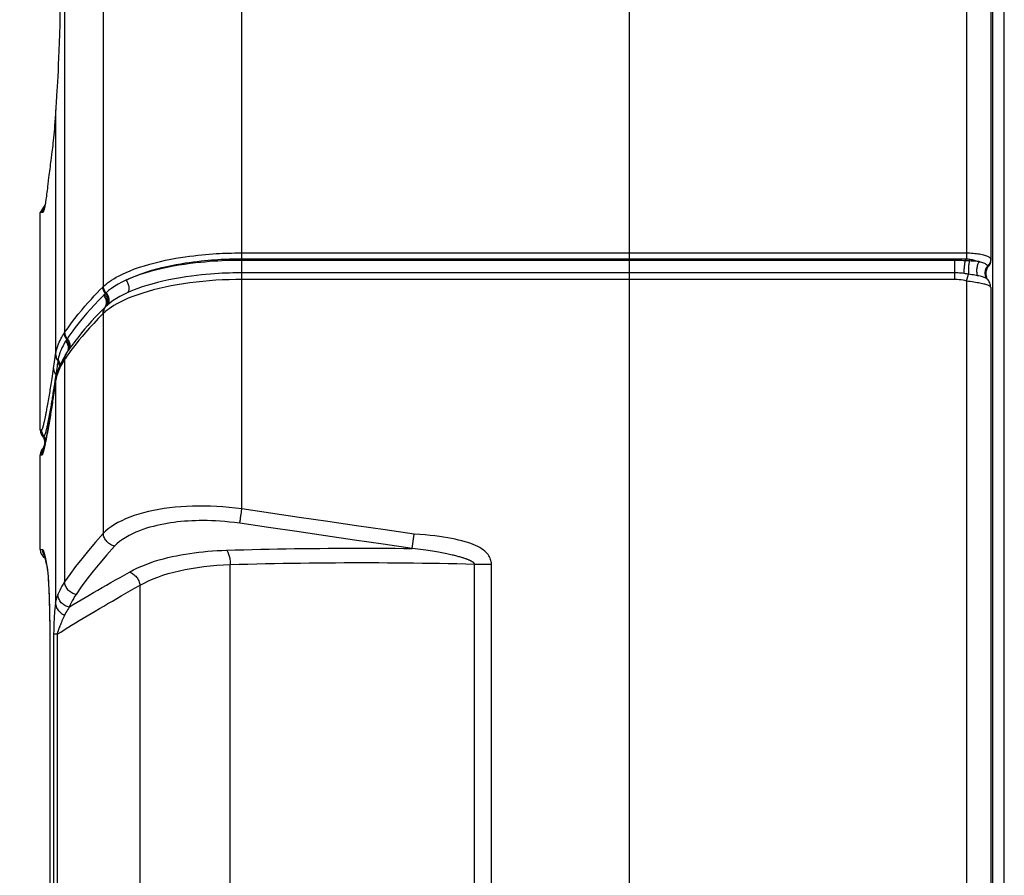
# Model space of a CAD drawing. Units: inches. Extents: x 0.1 to 33.9, y 0.1 to 21.9.
# Drawn here: x 12.8 to 15.1, y 13.4 to 15.4 of the extents above; entities that cross this region are included whole.
import ezdxf

# ---------------------------------------------------------------- set-up
doc = ezdxf.new("R2010")
doc.units = ezdxf.units.IN
doc.header["$LTSCALE"] = 1.87
doc.header["$MEASUREMENT"] = 0
doc.layers.get('0').update_dxf_attribs({"linetype": 'CONTINUOUS'})
doc.layers.add('10___PRT_ALL_ROUNDS', color=7, linetype='CONTINUOUS')
doc.styles.get("Standard").update_dxf_attribs({"font": 'arial.ttf'})
doc.dimstyles.new('DIMSTYLE_2', dxfattribs={"dimtxt": 0.125, "dimasz": 0.1875, "dimexe": 0.125, "dimexo": 0.0625, "dimgap": 0.0625, "dimtad": 0, "dimtih": 1, "dimtoh": 1, "dimlfac": 0.5, "dimzin": 0, "dimdsep": 46, "dimtxsty": 'STANDARD', "dimblk": '_FILLED', "dimblk1": '_FILLED', "dimblk2": '_FILLED', "dimcen": 0.09, "dimazin": 0, "dimtp": 0.125, "dimtm": 0.125, "dimtfac": 1, "dimtofl": 0, "dimtmove": 0, "dimatfit": 3, "dimldrblk": '_FILLED', "dimfxl": 1, "dimtolj": 1, "dimtzin": 0, "dimarcsym": 0})

# ---------------------------------------------------------------- blocks, each defined once
blk = doc.blocks.new('_FILLED')
at = {"color": 0, "linetype": 'BYBLOCK'}
blk.add_solid([(0, 0), (-1, 0.167), (-1, -0.167)], dxfattribs=at)
blk = doc.blocks.new('*D14')
at = {"color": 7, "linetype": 'CONTINUOUS'}
for p, q in [((13.2998, 17.0995), (11.9747, 17.0995)), ((12.0997, 17.0995), (12.0997, 14.9459)), ((12.0997, 12.4972), (12.0997, 14.6959)), ((13.9976, 12.4972), (11.9747, 12.4972))]:
    blk.add_line(p, q, dxfattribs=at)
at = {"color": 7, "linetype": 'CONTINUOUS', "xscale": 0.1875, "yscale": 0.1875, "zscale": 0.1875}
for p, rotation in [((12.0997, 17.0995), 90), ((12.0997, 12.4972), 270)]:
    blk.add_blockref('_FILLED', p, dxfattribs=dict(at, rotation=rotation))
at = {"color": 7, "linetype": 'CONTINUOUS', "insert": (12.0997, 14.8834), "char_height": 0.125, "width": 0.436803, "attachment_point": 2, "line_spacing_factor": 0.9}
blk.add_mtext('58.45', dxfattribs=at)
blk = doc.blocks.new('*D17')
at = {"color": 7, "linetype": 'CONTINUOUS'}
for p, q in [((13.4441, 17.3341), (13.4441, 18.5492)), ((14.1906, 12.7082), (14.1906, 18.5492)), ((13.4441, 18.4242), (12.9875, 18.4242)), ((14.1906, 18.4242), (14.6906, 18.4242))]:
    blk.add_line(p, q, dxfattribs=at)
at = {"color": 7, "linetype": 'CONTINUOUS', "xscale": 0.1875, "yscale": 0.1875, "zscale": 0.1875}
blk.add_blockref('_FILLED', (13.4441, 18.4242), dxfattribs=at)
at = {"color": 7, "linetype": 'CONTINUOUS', "xscale": 0.1875, "yscale": 0.1875, "zscale": 0.1875, "rotation": 180}
blk.add_blockref('_FILLED', (14.1906, 18.4242), dxfattribs=at)
at = {"color": 7, "linetype": 'CONTINUOUS', "insert": (12.925, 18.4867), "char_height": 0.125, "width": 0.339684, "attachment_point": 3, "line_spacing_factor": 0.9}
blk.add_mtext('9.48', dxfattribs=at)

msp = doc.modelspace()

# ---------------------------------------------------------------- linework, layer by layer
at = {"color": 7, "linetype": 'CONTINUOUS'}
for p, q in [((12.865, 15.1931), (12.8645, 15.1851)), ((12.8516, 15.0512), (12.851, 15.0461)), ((12.8523, 15.0563), (12.8516, 15.0512)), ((12.853, 15.0615), (12.8523, 15.0563)), ((12.8485, 15.0261), (12.8479, 15.0211)), ((12.8491, 15.0311), (12.8485, 15.0261)), ((12.8497, 15.036), (12.8491, 15.0311)), ((12.8503, 15.0411), (12.8497, 15.036)), ((12.851, 15.0461), (12.8503, 15.0411)), ((12.8479, 15.0211), (12.846, 15.0058)), ((12.8398, 14.9592), (12.8284, 14.9402)), ((12.8284, 14.4381), (12.8284, 14.9402)), ((12.8334, 14.9402), (12.8284, 14.9402)), ((12.8284, 14.1612), (12.8284, 14.3792)), ((13.6883, 14.1636), (13.6931, 14.1966))]:
    msp.add_line(p, q, dxfattribs=at)
at = {"color": 9, "linetype": 'CONTINUOUS'}
for p, q in [((13.2938, 14.2489), (13.2947, 14.2548)), ((13.2679, 12.5453), (13.2679, 14.1263)), ((13.8325, 12.5442), (13.8325, 14.1274)), ((13.8325, 14.1274), (13.8716, 14.1274)), ((13.8716, 12.5442), (13.8716, 14.1274)), ((13.0591, 12.5933), (13.0591, 14.0784)), ((12.8759, 13.9891), (12.8749, 13.9866)), ((12.8594, 13.9651), (12.8594, 12.7065)), ((12.8676, 13.9651), (12.8594, 13.9651)), ((12.8676, 13.9651), (12.8676, 12.7065))]:
    msp.add_line(p, q, dxfattribs=at)
at = {"color": 7, "linetype": 'CONTINUOUS'}
for points in [[(12.8748, 15.5334), (12.8748, 15.503), (12.8747, 15.4742), (12.8745, 15.4468), (12.8742, 15.421), (12.8738, 15.3968), (12.8734, 15.3741), (12.8728, 15.3528), (12.8722, 15.3331), (12.8716, 15.3148), (12.8709, 15.2979), (12.8702, 15.2823), (12.8695, 15.2679), (12.8688, 15.2547), (12.8681, 15.2426), (12.8675, 15.2314), (12.8668, 15.2209), (12.8662, 15.2111), (12.865, 15.1931)], [(12.8645, 15.1851), (12.8635, 15.1681), (12.8629, 15.1589), (12.8623, 15.1502), (12.8617, 15.142), (12.8611, 15.1342), (12.8604, 15.1268), (12.8598, 15.1198), (12.8592, 15.1132), (12.8585, 15.1069), (12.8579, 15.101), (12.8572, 15.0954), (12.8566, 15.09), (12.856, 15.085), (12.8554, 15.0801), (12.8548, 15.0753)], [(12.8548, 15.0753), (12.8536, 15.066), (12.853, 15.0615)], [(12.846, 15.0058), (12.8455, 15.0009), (12.8449, 14.9962), (12.8443, 14.9916), (12.8438, 14.987), (12.8432, 14.9826), (12.8426, 14.9782), (12.8421, 14.974), (12.8415, 14.97), (12.8409, 14.9661), (12.8404, 14.9625), (12.8398, 14.9592), (12.8393, 14.9561), (12.8387, 14.9534), (12.8382, 14.9509), (12.8377, 14.9487), (12.8372, 14.9468), (12.8368, 14.9452), (12.8363, 14.9439), (12.8359, 14.9428), (12.8355, 14.942)], [(12.8355, 14.942), (12.8351, 14.9413), (12.8348, 14.9409), (12.8344, 14.9406), (12.8341, 14.9403), (12.8337, 14.9402), (12.8334, 14.9402)], [(12.8956, 14.0281), (12.893, 14.0287), (12.8905, 14.0294), (12.888, 14.0304), (12.8856, 14.0316), (12.8833, 14.0329), (12.8811, 14.0345), (12.8791, 14.0362), (12.8772, 14.038), (12.8755, 14.0401), (12.874, 14.0422), (12.8727, 14.0445), (12.8716, 14.0468), (12.8707, 14.0493), (12.87, 14.0517), (12.8696, 14.0543), (12.8693, 14.0568)]]:
    msp.add_lwpolyline(points, dxfattribs=at)
at = {"color": 9, "linetype": 'CONTINUOUS'}
for points in [[(13.2947, 14.2548), (13.2801, 14.2566), (13.2655, 14.2582), (13.251, 14.2595), (13.2367, 14.2605), (13.2224, 14.2611), (13.2083, 14.2615), (13.1943, 14.2616), (13.1805, 14.2613), (13.1669, 14.2608), (13.1535, 14.26), (13.1404, 14.2589), (13.1274, 14.2575), (13.1148, 14.2558), (13.1024, 14.2538), (13.0903, 14.2515), (13.0786, 14.2489), (13.0673, 14.2461), (13.0563, 14.243), (13.0457, 14.2396), (13.0356, 14.2359), (13.0259, 14.232), (13.0168, 14.2278), (13.0082, 14.2234), (13.0001, 14.2188), (12.9926, 14.2139), (12.9858, 14.2088), (12.9795, 14.2035), (12.974, 14.1981)], [(13.6931, 14.1966), (13.6263, 14.2063), (13.5596, 14.2161), (13.4931, 14.2258), (13.4268, 14.2355), (13.3607, 14.2451), (13.2947, 14.2548)], [(13.2899, 14.2218), (13.2901, 14.2231), (13.2903, 14.2247), (13.2905, 14.2265), (13.2908, 14.2285), (13.2911, 14.2306), (13.2914, 14.2329), (13.2918, 14.2353), (13.2922, 14.2378), (13.2925, 14.2405), (13.293, 14.2432), (13.2934, 14.2461), (13.2938, 14.2489)], [(13.2899, 14.2218), (13.2778, 14.2233), (13.2662, 14.2247), (13.255, 14.2258), (13.2443, 14.2266), (13.234, 14.2272), (13.2241, 14.2276), (13.2145, 14.2279), (13.2052, 14.228), (13.1961, 14.228), (13.1873, 14.2278), (13.1787, 14.2275), (13.1703, 14.227), (13.162, 14.2264), (13.1538, 14.2257), (13.1458, 14.2249), (13.1378, 14.2239), (13.1298, 14.2228), (13.1219, 14.2215), (13.1139, 14.2201), (13.106, 14.2185), (13.098, 14.2167), (13.0901, 14.2147), (13.0821, 14.2126), (13.074, 14.2101), (13.066, 14.2074), (13.0579, 14.2045), (13.0498, 14.2012), (13.0418, 14.1975), (13.0339, 14.1935), (13.0261, 14.1891), (13.0188, 14.1844), (13.012, 14.1794), (13.0058, 14.1742), (13.0002, 14.1688)], [(13.6883, 14.1636), (13.6215, 14.1734), (13.5548, 14.1831), (13.4883, 14.1928), (13.422, 14.2025), (13.3559, 14.2121), (13.2899, 14.2218)], [(12.974, 14.1981), (12.9564, 14.1782), (12.9399, 14.1588), (12.9245, 14.1399), (12.9102, 14.1215), (12.897, 14.1036), (12.8848, 14.0861)], [(13.0002, 14.1688), (12.9977, 14.1695), (12.9953, 14.1704), (12.9929, 14.1715), (12.9906, 14.1728), (12.9884, 14.1743), (12.9863, 14.1759), (12.9844, 14.1777), (12.9825, 14.1796), (12.9809, 14.1816), (12.9793, 14.1837), (12.978, 14.186), (12.9768, 14.1883), (12.9758, 14.1907), (12.975, 14.1931), (12.9744, 14.1956), (12.974, 14.1981)], [(13.8716, 14.1274), (13.8715, 14.1301), (13.8711, 14.1329), (13.8705, 14.1357), (13.8697, 14.1384), (13.8686, 14.1412), (13.8673, 14.1439), (13.8657, 14.1467), (13.8638, 14.1494), (13.8616, 14.1522), (13.859, 14.1549), (13.8561, 14.1576), (13.8527, 14.1603), (13.8489, 14.163), (13.8447, 14.1655), (13.8401, 14.168), (13.8351, 14.1704), (13.8296, 14.1727), (13.8237, 14.175), (13.8174, 14.1771), (13.8107, 14.1791), (13.8035, 14.1811), (13.7959, 14.183), (13.7879, 14.1848), (13.7794, 14.1865), (13.7705, 14.1881), (13.7611, 14.1897), (13.7512, 14.1911), (13.7407, 14.1925), (13.7297, 14.1937), (13.7181, 14.1948), (13.7059, 14.1958), (13.6931, 14.1966)], [(13.0002, 14.1688), (12.9826, 14.1489), (12.9662, 14.1296), (12.9508, 14.1107), (12.9365, 14.0924), (12.9233, 14.0745), (12.9112, 14.0571)], [(13.2594, 14.1596), (13.2792, 14.1601), (13.2989, 14.1607), (13.3186, 14.1612), (13.3382, 14.1616), (13.3578, 14.162), (13.3774, 14.1624), (13.397, 14.1628), (13.4165, 14.1631), (13.4359, 14.1634), (13.4554, 14.1636), (13.4748, 14.1638), (13.4943, 14.164), (13.5137, 14.1641), (13.5331, 14.1642), (13.5525, 14.1643), (13.5719, 14.1643), (13.5913, 14.1643), (13.6106, 14.1642), (13.63, 14.1641), (13.6494, 14.164), (13.6689, 14.1638), (13.6883, 14.1636)], [(13.8325, 14.1274), (13.8325, 14.1278), (13.8323, 14.1283), (13.8321, 14.1288), (13.8318, 14.1293), (13.8315, 14.1297), (13.831, 14.1302), (13.8306, 14.1307), (13.83, 14.1312), (13.8294, 14.1316), (13.8288, 14.1321), (13.8281, 14.1325), (13.8273, 14.133), (13.8265, 14.1334), (13.8257, 14.1339), (13.8248, 14.1344), (13.8239, 14.1348), (13.8229, 14.1353), (13.8218, 14.1358), (13.8207, 14.1363), (13.8196, 14.1367), (13.8184, 14.1372), (13.8171, 14.1377), (13.8158, 14.1382), (13.8144, 14.1388), (13.8129, 14.1393), (13.8114, 14.1398), (13.8098, 14.1404), (13.8081, 14.1409), (13.8063, 14.1415), (13.8045, 14.1421), (13.8026, 14.1427), (13.8006, 14.1433), (13.7985, 14.1439), (13.7963, 14.1445), (13.794, 14.1451), (13.7916, 14.1458), (13.7891, 14.1464), (13.7865, 14.1471), (13.7838, 14.1477), (13.781, 14.1484), (13.778, 14.1491), (13.7749, 14.1498), (13.7717, 14.1506), (13.7683, 14.1513), (13.7648, 14.152), (13.7611, 14.1528), (13.7572, 14.1535), (13.7532, 14.1543), (13.749, 14.1551), (13.7446, 14.1559), (13.7401, 14.1567), (13.7353, 14.1574), (13.7303, 14.1582), (13.725, 14.159), (13.7196, 14.1598), (13.7139, 14.1606), (13.7079, 14.1614), (13.7017, 14.1621), (13.6951, 14.1629), (13.6883, 14.1636)], [(13.0346, 14.1089), (13.0439, 14.1139), (13.0534, 14.1186), (13.0631, 14.1228), (13.073, 14.1268), (13.0829, 14.1305), (13.093, 14.1338), (13.1031, 14.1369), (13.1132, 14.1397), (13.1233, 14.1423), (13.1335, 14.1447), (13.1437, 14.1468), (13.1538, 14.1488), (13.1641, 14.1506), (13.1743, 14.1522), (13.1846, 14.1536), (13.1949, 14.1549), (13.2054, 14.156), (13.2159, 14.157), (13.2265, 14.1579), (13.2373, 14.1586), (13.2483, 14.1591), (13.2594, 14.1596)], [(13.2594, 14.1596), (13.2604, 14.1582), (13.2614, 14.1566), (13.2623, 14.1548), (13.2631, 14.1529), (13.2639, 14.1507), (13.2647, 14.1484), (13.2654, 14.146), (13.266, 14.1434), (13.2665, 14.1408), (13.2669, 14.138), (13.2673, 14.1351), (13.2676, 14.1322), (13.2678, 14.1293), (13.2679, 14.1263)], [(13.0591, 14.0784), (13.0685, 14.0835), (13.0785, 14.0884), (13.0892, 14.093), (13.1004, 14.0974), (13.1121, 14.1015), (13.1243, 14.1053), (13.137, 14.1088), (13.1502, 14.112), (13.1637, 14.1149), (13.1777, 14.1175), (13.192, 14.1198), (13.2066, 14.1218), (13.2215, 14.1234), (13.2367, 14.1247), (13.2522, 14.1257), (13.2679, 14.1263)], [(13.2679, 14.1263), (13.2884, 14.1269), (13.3088, 14.1274), (13.3291, 14.1279), (13.3494, 14.1284), (13.3697, 14.1288), (13.3899, 14.1292), (13.4101, 14.1295), (13.4303, 14.1298), (13.4505, 14.1301), (13.4706, 14.1303), (13.4907, 14.1305), (13.5108, 14.1307), (13.5308, 14.1308), (13.5509, 14.1308), (13.5709, 14.1309), (13.591, 14.1308), (13.611, 14.1308), (13.6311, 14.1307), (13.6511, 14.1305), (13.6712, 14.1304), (13.6913, 14.1301), (13.7114, 14.1299), (13.7315, 14.1296), (13.7517, 14.1292), (13.7718, 14.1288), (13.792, 14.1284), (13.8123, 14.1279), (13.8325, 14.1274)], [(12.8956, 14.0281), (12.9046, 14.0336), (12.9137, 14.039), (12.9229, 14.0446), (12.9323, 14.0501), (12.9419, 14.0558), (12.9516, 14.0615), (12.9615, 14.0672), (12.9715, 14.073), (12.9816, 14.0789), (12.9919, 14.0848), (13.0024, 14.0907), (13.013, 14.0967), (13.0237, 14.1028), (13.0346, 14.1089)], [(13.0346, 14.1089), (13.0369, 14.1081), (13.0392, 14.1071), (13.0414, 14.1058), (13.0435, 14.1045), (13.0455, 14.1029), (13.0474, 14.1012), (13.0493, 14.0994), (13.051, 14.0974), (13.0525, 14.0953), (13.054, 14.0931), (13.0552, 14.0908), (13.0564, 14.0884), (13.0573, 14.0859), (13.0581, 14.0835), (13.0587, 14.0809), (13.0591, 14.0784)], [(12.8676, 13.9651), (12.8758, 13.9702), (12.884, 13.9754), (12.8924, 13.9806), (12.901, 13.9859), (12.9097, 13.9913), (12.9186, 13.9967), (12.9276, 14.0021), (12.9368, 14.0077), (12.9461, 14.0133), (12.9556, 14.0189), (12.9653, 14.0246), (12.9751, 14.0304), (12.9851, 14.0362), (12.9952, 14.042), (13.0054, 14.048), (13.0159, 14.0539), (13.0264, 14.06), (13.0372, 14.0661), (13.0481, 14.0722), (13.0591, 14.0784)], [(12.8848, 14.0861), (12.8816, 14.0812), (12.8787, 14.0763), (12.8759, 14.0715), (12.8735, 14.0666), (12.8713, 14.0617), (12.8693, 14.0568)], [(12.9112, 14.0571), (12.9086, 14.0577), (12.9061, 14.0585), (12.9036, 14.0596), (12.9013, 14.0608), (12.899, 14.0622), (12.8969, 14.0638), (12.8949, 14.0655), (12.893, 14.0674), (12.8913, 14.0694), (12.8898, 14.0716), (12.8884, 14.0738), (12.8873, 14.0762), (12.8864, 14.0786), (12.8856, 14.0811), (12.8851, 14.0836), (12.8848, 14.0861)], [(12.8693, 14.0568), (12.8681, 14.0542), (12.867, 14.0514), (12.866, 14.0486), (12.8653, 14.0456), (12.8646, 14.0426), (12.8641, 14.0395)], [(12.9112, 14.0571), (12.908, 14.0523), (12.905, 14.0474), (12.9023, 14.0426), (12.8998, 14.0378), (12.8976, 14.033), (12.8956, 14.0281)], [(12.8641, 14.0395), (12.8636, 14.0361), (12.8632, 14.0327), (12.8628, 14.0293), (12.8624, 14.0258), (12.8621, 14.0224), (12.8617, 14.0189), (12.8614, 14.0154), (12.8611, 14.0119), (12.8609, 14.0084), (12.8607, 14.0049), (12.8604, 14.0014), (12.8603, 13.9979), (12.8601, 13.9944), (12.8599, 13.9909), (12.8598, 13.9874), (12.8597, 13.984), (12.8596, 13.9807), (12.8595, 13.9775), (12.8595, 13.9743), (12.8595, 13.9712), (12.8594, 13.9681), (12.8594, 13.9651)], [(12.8844, 14.0089), (12.8819, 14.0103), (12.8795, 14.0119), (12.8772, 14.0136), (12.8751, 14.0155), (12.8732, 14.0175), (12.8714, 14.0196), (12.8698, 14.0219), (12.8683, 14.0242), (12.8671, 14.0266), (12.8661, 14.0291), (12.8653, 14.0317), (12.8647, 14.0343), (12.8643, 14.0369), (12.8641, 14.0395)], [(12.8956, 14.0281), (12.8935, 14.0251), (12.8915, 14.0219), (12.8896, 14.0188), (12.8878, 14.0155), (12.886, 14.0122), (12.8844, 14.0089)], [(12.8844, 14.0089), (12.8836, 14.0072), (12.8828, 14.0054), (12.8821, 14.0038), (12.8814, 14.0021), (12.8807, 14.0005), (12.88, 13.999), (12.8794, 13.9974), (12.8787, 13.996), (12.8781, 13.9945), (12.8775, 13.9931), (12.877, 13.9918), (12.8759, 13.9891)], [(12.8749, 13.9866), (12.8744, 13.9855), (12.8739, 13.9843), (12.8735, 13.9832), (12.873, 13.9821), (12.8726, 13.981), (12.8722, 13.9799), (12.8718, 13.9789), (12.8714, 13.9779), (12.8711, 13.9769), (12.8707, 13.976), (12.8704, 13.9751), (12.8701, 13.9742), (12.8698, 13.9733), (12.8695, 13.9724), (12.8692, 13.9715), (12.869, 13.9707), (12.8687, 13.9699), (12.8685, 13.9691), (12.8683, 13.9683), (12.8681, 13.9675), (12.8679, 13.9667), (12.8678, 13.9659), (12.8676, 13.9651)]]:
    msp.add_lwpolyline(points, dxfattribs=at)
at = {"layer": '10___PRT_ALL_ROUNDS', "color": 9, "linetype": 'CONTINUOUS'}
for p, q in [((13.2947, 14.2548), (13.2947, 17.7287)), ((12.8848, 17.6894), (12.8848, 14.6626)), ((12.974, 17.6894), (12.974, 14.7687)), ((14.9703, 17.6894), (14.9703, 14.847)), ((15.031, 12.6851), (15.031, 17.0567)), ((15.0567, 16.9902), (15.0567, 12.7515)), ((12.8641, 15.1777), (12.8641, 14.6128)), ((12.8331, 14.9402), (12.8376, 14.9482)), ((13.2947, 14.847), (14.9703, 14.847)), ((14.97, 14.847), (14.97, 14.8334)), ((14.9703, 14.847), (14.9704, 14.8334)), ((13.2947, 14.8334), (14.97, 14.8334)), ((14.9435, 14.8297), (13.2947, 14.8297)), ((14.9435, 14.7855), (14.9435, 14.8297)), ((14.97, 14.8334), (14.9665, 14.8285)), ((14.97, 14.8334), (14.9704, 14.8334)), ((14.9768, 14.8283), (14.9751, 14.8284)), ((14.9435, 14.8008), (13.2947, 14.8008)), ((15.021, 14.817), (15.0195, 14.8155)), ((14.9435, 14.7855), (13.2947, 14.7855)), ((14.9703, 14.7817), (14.9746, 14.7978)), ((14.9703, 14.7817), (14.9703, 12.0806)), ((15.0162, 14.7886), (15.0176, 14.7867)), ((12.9665, 14.7612), (12.9729, 14.7676)), ((12.9729, 14.7676), (12.9734, 14.7682)), ((12.9734, 14.7682), (12.974, 14.7687)), ((12.9788, 14.753), (12.978, 14.7522)), ((12.9806, 14.7546), (12.9788, 14.753)), ((12.9763, 14.7505), (12.9744, 14.7487)), ((12.9771, 14.7513), (12.9763, 14.7505)), ((12.978, 14.7522), (12.9771, 14.7513)), ((12.9759, 14.7083), (12.974, 14.7065)), ((12.9792, 14.7223), (12.9774, 14.7205)), ((12.9824, 14.7253), (12.9818, 14.7248)), ((12.983, 14.7259), (12.9824, 14.7253)), ((12.9836, 14.7264), (12.983, 14.7259)), ((12.974, 14.7065), (12.974, 14.1981)), ((12.8838, 14.6611), (12.8841, 14.6616)), ((12.8841, 14.6616), (12.8845, 14.6621)), ((12.8845, 14.6621), (12.8848, 14.6626)), ((12.8882, 14.6446), (12.8872, 14.6429)), ((12.889, 14.6458), (12.8882, 14.6446)), ((12.8898, 14.647), (12.889, 14.6458)), ((12.8909, 14.6486), (12.8898, 14.647)), ((12.8912, 14.6184), (12.8903, 14.6168)), ((12.8923, 14.6201), (12.8913, 14.6182)), ((12.8689, 14.5947), (12.8679, 14.5885)), ((12.8692, 14.5971), (12.8689, 14.5947)), ((12.8695, 14.5987), (12.8692, 14.5971)), ((12.886, 14.6023), (12.8848, 14.6007)), ((12.8848, 14.6007), (12.8848, 14.0861)), ((12.889, 14.6149), (12.8894, 14.6155)), ((12.8582, 14.5735), (12.8591, 14.5798)), ((12.8645, 14.5658), (12.8623, 14.5509)), ((12.8644, 14.5526), (12.8641, 14.551)), ((12.8641, 14.551), (12.8641, 14.0395)), ((12.8662, 14.5611), (12.8644, 14.5526)), ((12.8595, 14.5324), (12.8587, 14.5273)), ((12.8606, 14.5284), (12.8599, 14.5236)), ((12.8599, 14.5236), (12.8578, 14.5091)), ((12.8284, 14.4381), (12.8312, 14.4381)), ((12.8364, 14.4234), (12.8335, 14.4234)), ((12.841, 14.4109), (12.8402, 14.4075)), ((12.8364, 14.3939), (12.8335, 14.3939)), ((12.8352, 14.3923), (12.8364, 14.3939)), ((12.8366, 14.3942), (12.8364, 14.3939)), ((12.8365, 14.3939), (12.8364, 14.3939)), ((12.8396, 14.4045), (12.8391, 14.4019)), ((12.8402, 14.4075), (12.8396, 14.4045)), ((12.8312, 14.3792), (12.8284, 14.3792)), ((12.8284, 14.1612), (12.8333, 14.1611)), ((12.8374, 14.1477), (12.838, 14.1469)), ((12.8385, 14.1482), (12.8387, 14.1472)), ((12.8387, 14.1472), (12.8395, 14.1437)), ((12.8395, 14.1437), (12.8403, 14.1399)), ((12.8449, 14.1166), (12.8451, 14.1153)), ((12.8467, 14.0988), (12.8469, 14.096)), ((12.8469, 14.096), (12.847, 14.0932)), ((12.847, 14.0932), (12.8472, 14.0904)), ((12.8472, 14.0904), (12.8474, 14.0873)), ((12.8474, 14.0873), (12.8476, 14.0841)), ((12.8476, 14.0841), (12.8477, 14.0808)), ((12.8477, 14.0808), (12.8479, 14.0774)), ((12.8479, 14.0774), (12.8481, 14.0739)), ((12.8481, 14.0739), (12.8482, 14.0699)), ((12.8493, 14.0402), (12.8494, 14.0339)), ((12.8494, 14.0339), (12.8496, 14.0281)), ((12.8496, 14.0281), (12.8497, 14.0229)), ((12.8497, 14.0229), (12.8498, 14.0179)), ((12.8498, 14.0179), (12.8499, 14.013)), ((12.8499, 14.013), (12.85, 14.0079)), ((12.85, 14.0079), (12.8501, 14.0027)), ((12.8501, 14.0027), (12.8502, 13.9975)), ((12.8502, 13.9975), (12.8503, 13.9921)), ((12.8503, 13.9921), (12.8504, 13.9866)), ((12.8504, 13.9866), (12.8505, 13.9804)), ((12.8505, 13.9804), (12.8505, 13.9734)), ((12.8509, 13.9022), (12.8509, 12.8121)), ((12.8509, 13.8954), (12.8509, 13.8954))]:
    msp.add_line(p, q, dxfattribs=at)
at = {"layer": '10___PRT_ALL_ROUNDS', "color": 7, "linetype": 'CONTINUOUS'}
for p, q in [((15.026, 17.6894), (15.026, 14.83)), ((15.0575, 12.3637), (15.0575, 16.9895)), ((15.0161, 14.7914), (15.0161, 14.7914)), ((15.0192, 14.7852), (15.0192, 14.7852)), ((15.026, 14.7673), (15.026, 12.0744)), ((12.8948, 14.6233), (12.8894, 14.6155)), ((12.9051, 14.6377), (12.9051, 14.6377)), ((12.8882, 14.6137), (12.8826, 14.6045)), ((12.8888, 14.6146), (12.8882, 14.6137)), ((12.8894, 14.6155), (12.8888, 14.6146)), ((12.8647, 14.5565), (12.8644, 14.5546)), ((12.8647, 14.5565), (12.8647, 14.5565)), ((12.8601, 14.527), (12.858, 14.5123)), ((12.8509, 13.8954), (12.8509, 12.8121))]:
    msp.add_line(p, q, dxfattribs=at)
at = {"layer": '10___PRT_ALL_ROUNDS', "color": 9, "linetype": 'CONTINUOUS'}
for points in [[(12.974, 14.7687), (12.9771, 14.7716), (12.9805, 14.7746), (12.9842, 14.7775), (12.9883, 14.7805), (12.993, 14.7837), (12.9983, 14.7871), (13.0042, 14.7906), (13.0109, 14.7942), (13.0185, 14.798), (13.027, 14.8019), (13.0364, 14.8058), (13.0467, 14.8098), (13.0578, 14.8137), (13.0695, 14.8174), (13.0816, 14.821), (13.094, 14.8242), (13.1062, 14.8272), (13.1184, 14.8299), (13.1302, 14.8323), (13.1417, 14.8344), (13.1527, 14.8362), (13.1634, 14.8378), (13.1737, 14.8393), (13.1835, 14.8405), (13.193, 14.8416), (13.202, 14.8426), (13.2107, 14.8434), (13.2191, 14.8441), (13.2273, 14.8447), (13.2351, 14.8452), (13.2426, 14.8456), (13.2499, 14.846), (13.2569, 14.8463), (13.2638, 14.8465), (13.2709, 14.8467), (13.2783, 14.8469), (13.2863, 14.847), (13.2947, 14.847)], [(14.9703, 14.847), (14.9742, 14.847), (14.9781, 14.8469), (14.9818, 14.8466), (14.9856, 14.8463), (14.9893, 14.8459), (14.9929, 14.8455), (14.9964, 14.845), (14.9998, 14.8444), (15.0031, 14.8438), (15.0062, 14.8432), (15.0091, 14.8425), (15.0118, 14.8418), (15.0144, 14.841), (15.0167, 14.8402), (15.0187, 14.8394), (15.0205, 14.8385), (15.0221, 14.8376), (15.0235, 14.8366), (15.0246, 14.8355), (15.0254, 14.8344), (15.0259, 14.8331), (15.026, 14.8318)], [(13.0266, 14.7841), (13.0348, 14.788), (13.0437, 14.7919), (13.0535, 14.7957), (13.0639, 14.7995), (13.0749, 14.8032), (13.0863, 14.8067), (13.0978, 14.8099), (13.1094, 14.8128), (13.1208, 14.8155), (13.132, 14.8179), (13.1428, 14.82), (13.1533, 14.8219), (13.1634, 14.8236), (13.1731, 14.825), (13.1825, 14.8263), (13.1916, 14.8274), (13.2002, 14.8284), (13.2085, 14.8293), (13.2165, 14.83), (13.2243, 14.8307), (13.2318, 14.8312), (13.239, 14.8317), (13.246, 14.8321), (13.2527, 14.8325), (13.2592, 14.8327), (13.2658, 14.833), (13.2724, 14.8332), (13.2794, 14.8333), (13.2868, 14.8334), (13.2947, 14.8334)], [(13.2947, 14.8297), (13.2876, 14.8297), (13.2803, 14.8296), (13.2729, 14.8294), (13.2652, 14.8292), (13.2569, 14.829), (13.2482, 14.8286), (13.2392, 14.8281), (13.2298, 14.8275), (13.2199, 14.8268), (13.2096, 14.8259), (13.1986, 14.8249), (13.1871, 14.8236), (13.175, 14.8221), (13.1623, 14.8203), (13.1491, 14.8183), (13.1355, 14.8159), (13.1218, 14.8132), (13.1082, 14.8103), (13.095, 14.8071), (13.0824, 14.8038), (13.0706, 14.8003), (13.0597, 14.7969), (13.0497, 14.7934), (13.0409, 14.7901), (13.0332, 14.787), (13.0266, 14.7841)], [(14.9665, 14.8285), (14.963, 14.8288), (14.9594, 14.8291), (14.9558, 14.8293), (14.9519, 14.8295), (14.9478, 14.8296), (14.9435, 14.8297)], [(14.9665, 14.8285), (14.9662, 14.8266), (14.966, 14.8246), (14.9657, 14.8225), (14.9654, 14.8204), (14.9652, 14.8182), (14.9649, 14.8159), (14.9647, 14.8137), (14.9645, 14.8114), (14.9643, 14.8092), (14.9642, 14.8071), (14.964, 14.805), (14.9639, 14.803), (14.9638, 14.8011), (14.9637, 14.7994)], [(14.9751, 14.8284), (14.9717, 14.8284), (14.97, 14.8284), (14.9683, 14.8285), (14.9665, 14.8285)], [(14.9704, 14.8334), (14.9729, 14.8331), (14.9754, 14.8328), (14.9779, 14.8323), (14.9804, 14.8318), (14.9829, 14.8313), (14.9853, 14.8307), (14.9878, 14.8301), (14.9902, 14.8295), (14.9925, 14.8288), (14.9948, 14.8281), (14.997, 14.8274), (14.9991, 14.8267)], [(14.9768, 14.8283), (14.9764, 14.8264), (14.976, 14.8243), (14.9757, 14.8221), (14.9754, 14.8199), (14.9751, 14.8176), (14.9749, 14.8152), (14.9747, 14.8128), (14.9745, 14.8104), (14.9744, 14.8081), (14.9744, 14.8058), (14.9744, 14.8036), (14.9744, 14.8015), (14.9745, 14.7996), (14.9746, 14.7978)], [(14.9991, 14.8267), (14.9959, 14.8272), (14.9925, 14.8275), (14.9889, 14.8278), (14.9851, 14.8281), (14.981, 14.8282), (14.9768, 14.8283)], [(14.9991, 14.8267), (14.9981, 14.825), (14.9972, 14.8232), (14.9964, 14.8213), (14.9956, 14.8192), (14.995, 14.8171), (14.9945, 14.8149), (14.994, 14.8127), (14.9937, 14.8105), (14.9935, 14.8083), (14.9935, 14.806), (14.9935, 14.8039), (14.9937, 14.8018), (14.994, 14.7997), (14.9943, 14.7978), (14.9949, 14.796), (14.9955, 14.7943)], [(15.0188, 14.817), (15.018, 14.8183), (15.0169, 14.8195), (15.0155, 14.8205), (15.014, 14.8215), (15.0122, 14.8224), (15.0102, 14.8233), (15.0079, 14.8242), (15.0052, 14.8251), (15.0023, 14.8259), (14.9991, 14.8267)], [(15.026, 14.8318), (15.0259, 14.8302), (15.0257, 14.8285), (15.0253, 14.8269), (15.0248, 14.8253), (15.0241, 14.8238), (15.0233, 14.8223), (15.0224, 14.8209), (15.0213, 14.8195), (15.0201, 14.8182), (15.0188, 14.817)], [(15.026, 14.83), (15.0259, 14.828), (15.0256, 14.826), (15.0251, 14.8241), (15.0243, 14.8222), (15.0234, 14.8204), (15.0223, 14.8187), (15.021, 14.817)], [(13.2947, 14.8008), (13.2878, 14.8008), (13.2807, 14.8007), (13.2734, 14.8005), (13.2659, 14.8003), (13.2579, 14.8001), (13.2494, 14.7997), (13.2406, 14.7992), (13.2314, 14.7986), (13.2218, 14.7979), (13.2116, 14.797), (13.201, 14.796), (13.1897, 14.7947), (13.1778, 14.7932), (13.1654, 14.7915), (13.1524, 14.7894), (13.1391, 14.7871), (13.1256, 14.7844), (13.1122, 14.7815), (13.0992, 14.7783), (13.0867, 14.775), (13.075, 14.7715), (13.0642, 14.7681), (13.0543, 14.7646), (13.0455, 14.7613), (13.0378, 14.7582), (13.0312, 14.7553)], [(14.9637, 14.7994), (14.9606, 14.7998), (14.9575, 14.8001), (14.9542, 14.8004), (14.9508, 14.8006), (14.9473, 14.8007), (14.9435, 14.8008)], [(14.9746, 14.7978), (14.9729, 14.798), (14.971, 14.7983), (14.9692, 14.7986), (14.9674, 14.7989), (14.9656, 14.7991), (14.9637, 14.7994)], [(15.0188, 14.817), (15.0173, 14.8151), (15.016, 14.8131), (15.0149, 14.811), (15.014, 14.8088), (15.0133, 14.8065), (15.0129, 14.8041), (15.0127, 14.8018), (15.0127, 14.7994), (15.0129, 14.7971), (15.0134, 14.7948), (15.0141, 14.7926), (15.0151, 14.7905), (15.0162, 14.7886)], [(15.0177, 14.8128), (15.0172, 14.8119), (15.0167, 14.8109), (15.0163, 14.8098), (15.0159, 14.8087), (15.0156, 14.8076), (15.0154, 14.8064), (15.0152, 14.8053), (15.015, 14.8042), (15.0149, 14.803), (15.0149, 14.8019), (15.0148, 14.8007), (15.0149, 14.7994), (15.015, 14.798), (15.0151, 14.7966), (15.0153, 14.795), (15.0156, 14.7934), (15.016, 14.7917), (15.0161, 14.7914)], [(15.0195, 14.8155), (15.0189, 14.8147), (15.0183, 14.8138), (15.0177, 14.8128)], [(15.0195, 14.8155), (15.0193, 14.8159), (15.0192, 14.8163), (15.019, 14.8167), (15.0188, 14.817)], [(15.0205, 14.8148), (15.0205, 14.8148), (15.0203, 14.8149), (15.02, 14.8152), (15.0195, 14.8155)], [(13.2947, 14.7855), (13.2803, 14.7854), (13.2655, 14.785), (13.2501, 14.7844), (13.2346, 14.7836), (13.2193, 14.7825), (13.204, 14.7811), (13.189, 14.7795), (13.1742, 14.7776), (13.1596, 14.7755), (13.1452, 14.7732), (13.131, 14.7706), (13.1172, 14.7678), (13.1037, 14.7647), (13.0905, 14.7614), (13.0779, 14.7579), (13.0656, 14.7542), (13.0538, 14.7503), (13.0426, 14.7461), (13.032, 14.7419), (13.0222, 14.7375), (13.0135, 14.7333), (13.0057, 14.7292), (12.9989, 14.7252), (12.9929, 14.7215), (12.9877, 14.7178), (12.9832, 14.7144), (12.9793, 14.7113), (12.9759, 14.7083)], [(13.0266, 14.7841), (13.0173, 14.7796), (13.0086, 14.7748), (13.0006, 14.77), (12.9932, 14.765), (12.9865, 14.7599), (12.9806, 14.7546)], [(13.0266, 14.7841), (13.028, 14.7823), (13.0292, 14.7804), (13.0303, 14.7784), (13.0313, 14.7763), (13.032, 14.7741), (13.0327, 14.7719), (13.0331, 14.7697), (13.0334, 14.7675), (13.0335, 14.7653), (13.0334, 14.7631), (13.0331, 14.761), (13.0326, 14.759), (13.032, 14.7571), (13.0312, 14.7553)], [(14.9703, 14.7817), (14.9662, 14.7828), (14.962, 14.7836), (14.9578, 14.7844), (14.9534, 14.7849), (14.9486, 14.7853), (14.9435, 14.7855)], [(15.0254, 14.7686), (15.0247, 14.7693), (15.0238, 14.77), (15.0225, 14.7708), (15.021, 14.7715), (15.0193, 14.7722), (15.0173, 14.773), (15.0151, 14.7737), (15.0127, 14.7744), (15.0101, 14.775), (15.0073, 14.7757), (15.0043, 14.7763), (15.0011, 14.7769), (14.9978, 14.7775), (14.9944, 14.7781), (14.9907, 14.7787), (14.9869, 14.7793), (14.983, 14.7798), (14.9788, 14.7805), (14.9746, 14.7811), (14.9703, 14.7817)], [(14.9955, 14.7943), (14.9925, 14.7949), (14.9893, 14.7955), (14.9859, 14.796), (14.9823, 14.7966), (14.9786, 14.7972), (14.9746, 14.7978)], [(15.0176, 14.7867), (15.0162, 14.7876), (15.0147, 14.7885), (15.0131, 14.7893), (15.0113, 14.79), (15.0093, 14.7908), (15.007, 14.7915), (15.0045, 14.7922), (15.0018, 14.7929), (14.9988, 14.7936), (14.9955, 14.7943)], [(15.0192, 14.7852), (15.0188, 14.7856), (15.0184, 14.786), (15.018, 14.7864), (15.0176, 14.7867)], [(12.8848, 14.6626), (12.8927, 14.674), (12.9006, 14.685), (12.9086, 14.6954), (12.9165, 14.7054), (12.9243, 14.7148), (12.9319, 14.7238), (12.9394, 14.7323), (12.9466, 14.7403), (12.9535, 14.7477), (12.9602, 14.7547), (12.9665, 14.7612)], [(12.9724, 14.7671), (12.9726, 14.7652), (12.9731, 14.7633), (12.9737, 14.7614), (12.9744, 14.7596), (12.9753, 14.7578), (12.9764, 14.7561), (12.9775, 14.7545), (12.9788, 14.753)], [(12.974, 14.7687), (12.9743, 14.7668), (12.9747, 14.7649), (12.9753, 14.7631), (12.9761, 14.7613), (12.977, 14.7595), (12.9781, 14.7578), (12.9793, 14.7562), (12.9806, 14.7546)], [(12.9788, 14.753), (12.9803, 14.7512), (12.9816, 14.7493), (12.9827, 14.7474), (12.9836, 14.7453), (12.9843, 14.7432), (12.9848, 14.7411), (12.9852, 14.7389), (12.9853, 14.7367), (12.9852, 14.7346), (12.9849, 14.7324), (12.9844, 14.7304), (12.9837, 14.7284), (12.9829, 14.7265), (12.9818, 14.7248)], [(12.9806, 14.7546), (12.982, 14.7529), (12.9833, 14.751), (12.9844, 14.749), (12.9853, 14.747), (12.9861, 14.7448), (12.9866, 14.7427), (12.9869, 14.7405), (12.9871, 14.7383), (12.987, 14.7362), (12.9867, 14.7341), (12.9862, 14.732), (12.9855, 14.73), (12.9847, 14.7282), (12.9836, 14.7264)], [(13.0312, 14.7553), (13.0217, 14.7508), (13.0128, 14.7462), (13.0045, 14.7415), (12.9969, 14.7366), (12.9899, 14.7316), (12.9836, 14.7264)], [(15.026, 14.7673), (15.0259, 14.7679), (15.0254, 14.7686)], [(12.9744, 14.7487), (12.9637, 14.7376), (12.9538, 14.7271), (12.9447, 14.7171), (12.9363, 14.7075), (12.9286, 14.6985), (12.9215, 14.6899), (12.9151, 14.6818), (12.9092, 14.6742), (12.9039, 14.6671), (12.8991, 14.6604), (12.8948, 14.6543), (12.8909, 14.6486)], [(12.9744, 14.7487), (12.9759, 14.7469), (12.9772, 14.745), (12.9783, 14.7431), (12.9792, 14.741), (12.98, 14.7389), (12.9805, 14.7368), (12.9808, 14.7346), (12.981, 14.7324), (12.9809, 14.7303), (12.9806, 14.7282), (12.9801, 14.7261), (12.9794, 14.7242), (12.9785, 14.7223), (12.9774, 14.7205)], [(12.9763, 14.7505), (12.9777, 14.7487), (12.979, 14.7469), (12.9801, 14.7449), (12.9811, 14.7428), (12.9818, 14.7407), (12.9823, 14.7386), (12.9827, 14.7364), (12.9828, 14.7343), (12.9827, 14.7321), (12.9824, 14.73), (12.9819, 14.7279), (12.9812, 14.726), (12.9803, 14.7241), (12.9792, 14.7223)], [(12.9774, 14.7205), (12.9665, 14.7095), (12.9565, 14.699), (12.9473, 14.689), (12.9388, 14.6794), (12.931, 14.6703), (12.9239, 14.6618), (12.9174, 14.6537), (12.9114, 14.6461), (12.906, 14.6389), (12.9051, 14.6377)], [(12.974, 14.7065), (12.9739, 14.7084), (12.9739, 14.7102), (12.9741, 14.7121), (12.9744, 14.7139), (12.975, 14.7157), (12.9756, 14.7174), (12.9764, 14.719), (12.9774, 14.7205)], [(12.9759, 14.7083), (12.9758, 14.7102), (12.9758, 14.7121), (12.976, 14.7139), (12.9763, 14.7157), (12.9768, 14.7175), (12.9775, 14.7192), (12.9783, 14.7208), (12.9792, 14.7223)], [(12.9818, 14.7248), (12.9814, 14.7244), (12.9809, 14.724), (12.9805, 14.7236), (12.9801, 14.7232), (12.9797, 14.7228), (12.9792, 14.7223)], [(12.974, 14.7065), (12.9625, 14.6949), (12.952, 14.6839), (12.9423, 14.6734), (12.9335, 14.6634), (12.9253, 14.654), (12.9179, 14.6451), (12.9112, 14.6367), (12.905, 14.6288), (12.8995, 14.6214), (12.8945, 14.6145), (12.89, 14.6082), (12.886, 14.6023)], [(12.8848, 14.6626), (12.8851, 14.6607), (12.8854, 14.6589), (12.886, 14.657), (12.8867, 14.6552), (12.8875, 14.6534), (12.8885, 14.6517), (12.8896, 14.6501), (12.8909, 14.6486)], [(12.8641, 14.6128), (12.865, 14.6179), (12.8662, 14.6229), (12.8676, 14.6276), (12.8691, 14.6322), (12.8708, 14.6365), (12.8725, 14.6406), (12.8743, 14.6446), (12.8762, 14.6483), (12.8781, 14.6518), (12.88, 14.6551), (12.8819, 14.6582), (12.8838, 14.6611)], [(12.8872, 14.6429), (12.8839, 14.6374), (12.8811, 14.6322), (12.8786, 14.6273), (12.8765, 14.6225), (12.8747, 14.618), (12.8732, 14.6137), (12.872, 14.6096), (12.871, 14.6058), (12.8702, 14.6022), (12.8695, 14.5987)], [(12.8838, 14.6611), (12.884, 14.6592), (12.8844, 14.6573), (12.8849, 14.6554), (12.8856, 14.6536), (12.8864, 14.6518), (12.8874, 14.6501), (12.8886, 14.6485), (12.8898, 14.647)], [(12.8872, 14.6429), (12.8886, 14.6411), (12.8898, 14.6392), (12.8909, 14.6373), (12.8918, 14.6352), (12.8924, 14.6331), (12.8929, 14.631), (12.8931, 14.6288), (12.8932, 14.6266), (12.893, 14.6245), (12.8926, 14.6224)], [(12.8882, 14.6446), (12.8897, 14.6428), (12.8909, 14.6409), (12.892, 14.639), (12.8928, 14.6369), (12.8935, 14.6348), (12.894, 14.6327), (12.8942, 14.6305), (12.8942, 14.6283), (12.8941, 14.6262), (12.8937, 14.6241), (12.8931, 14.622), (12.8923, 14.6201)], [(12.8898, 14.647), (12.8912, 14.6452), (12.8925, 14.6434), (12.8936, 14.6414), (12.8944, 14.6393), (12.8951, 14.6372), (12.8956, 14.6351), (12.8958, 14.6329), (12.8959, 14.6308), (12.8957, 14.6286), (12.8953, 14.6265), (12.8947, 14.6245), (12.8939, 14.6225)], [(12.8909, 14.6486), (12.8923, 14.6468), (12.8936, 14.6449), (12.8946, 14.643), (12.8955, 14.6409), (12.8962, 14.6388), (12.8966, 14.6367), (12.8969, 14.6345), (12.8969, 14.6323), (12.8968, 14.6302), (12.8964, 14.6281), (12.8958, 14.626), (12.895, 14.6241), (12.894, 14.6222), (12.8937, 14.6217)], [(12.8926, 14.6224), (12.892, 14.6203), (12.8912, 14.6184)], [(12.8591, 14.5798), (12.8599, 14.5849), (12.8606, 14.59), (12.8614, 14.595), (12.8622, 14.6002), (12.863, 14.6056), (12.8641, 14.6128)], [(12.8639, 14.6112), (12.864, 14.6093), (12.8642, 14.6074), (12.8647, 14.6056), (12.8653, 14.6037), (12.8661, 14.602), (12.867, 14.6003), (12.868, 14.5987), (12.8692, 14.5971)], [(12.8641, 14.6128), (12.8642, 14.6109), (12.8645, 14.609), (12.8649, 14.6072), (12.8656, 14.6053), (12.8663, 14.6036), (12.8672, 14.6019), (12.8683, 14.6003), (12.8695, 14.5987)], [(12.8686, 14.5931), (12.87, 14.5914), (12.8711, 14.5895), (12.8721, 14.5875), (12.8729, 14.5855), (12.873, 14.5851)], [(12.8689, 14.5947), (12.8702, 14.593), (12.8714, 14.5911), (12.8724, 14.5891), (12.8731, 14.5871), (12.8734, 14.5861)], [(12.8692, 14.5971), (12.8706, 14.5954), (12.8718, 14.5935), (12.8728, 14.5915), (12.8735, 14.5895), (12.8741, 14.5875)], [(12.8695, 14.5987), (12.8709, 14.597), (12.872, 14.5951), (12.873, 14.5931), (12.8738, 14.5911), (12.8744, 14.589), (12.8745, 14.5884)], [(12.8848, 14.6007), (12.8799, 14.5929), (12.8756, 14.585)], [(12.8848, 14.6007), (12.8848, 14.6026), (12.8849, 14.6044), (12.8852, 14.6063), (12.8856, 14.6081), (12.8862, 14.6099), (12.887, 14.6116)], [(12.886, 14.6023), (12.8859, 14.6042), (12.886, 14.6061), (12.8863, 14.608), (12.8868, 14.6098), (12.8874, 14.6116), (12.8881, 14.6133), (12.889, 14.6149)], [(12.887, 14.6116), (12.8879, 14.6132), (12.8882, 14.6137)], [(12.8312, 14.4381), (12.8315, 14.4381), (12.8318, 14.4382), (12.8321, 14.4384), (12.8324, 14.4386), (12.8327, 14.4389), (12.833, 14.4394), (12.8333, 14.4399), (12.8336, 14.4404), (12.8339, 14.4411), (12.8341, 14.4418), (12.8344, 14.4426), (12.8347, 14.4434), (12.8349, 14.4443), (12.8352, 14.4452), (12.8355, 14.4463), (12.8358, 14.4474), (12.8361, 14.4486), (12.8364, 14.4498), (12.8368, 14.4511), (12.8371, 14.4525), (12.8374, 14.4539), (12.8378, 14.4554), (12.8381, 14.4569), (12.8384, 14.4585), (12.8388, 14.4601), (12.8392, 14.4618), (12.8395, 14.4635), (12.8399, 14.4653), (12.8403, 14.4672), (12.8407, 14.4691), (12.8411, 14.4711), (12.8415, 14.4732), (12.8419, 14.4754), (12.8424, 14.4778), (12.8429, 14.4804), (12.8434, 14.4832), (12.844, 14.4863), (12.8446, 14.4896), (12.8453, 14.4932), (12.846, 14.4971), (12.8467, 14.5012), (12.8475, 14.5054), (12.8482, 14.5096), (12.8489, 14.5139), (12.8496, 14.5181), (12.8503, 14.5223), (12.851, 14.5264), (12.8517, 14.5305), (12.8523, 14.5345), (12.853, 14.5386), (12.8536, 14.5429), (12.8543, 14.5473), (12.855, 14.552), (12.8557, 14.5569), (12.8565, 14.5621), (12.8582, 14.5735)], [(12.8591, 14.5798), (12.8592, 14.5779), (12.8595, 14.5761), (12.8599, 14.5742), (12.8605, 14.5724), (12.8613, 14.5706), (12.8622, 14.5689), (12.8633, 14.5673), (12.8645, 14.5658)], [(12.8679, 14.5885), (12.8672, 14.5839), (12.8665, 14.5793), (12.8658, 14.5748), (12.8651, 14.5702), (12.8645, 14.5658)], [(12.8756, 14.585), (12.8719, 14.5773), (12.8688, 14.5693), (12.8662, 14.5611)], [(12.8623, 14.5509), (12.8612, 14.5434), (12.8606, 14.5396), (12.8601, 14.536), (12.8595, 14.5324)], [(12.8641, 14.551), (12.8634, 14.5465), (12.8627, 14.542), (12.862, 14.5376), (12.8614, 14.5331), (12.8606, 14.5284)], [(12.8641, 14.551), (12.8642, 14.5529), (12.8644, 14.5546)], [(12.8644, 14.5526), (12.8644, 14.5545), (12.8646, 14.5564)], [(12.8645, 14.5658), (12.8658, 14.564), (12.8661, 14.5635)], [(12.8587, 14.5273), (12.8579, 14.5221), (12.8574, 14.5188), (12.8569, 14.5155), (12.8563, 14.5123), (12.8558, 14.5089), (12.8552, 14.5055), (12.8547, 14.502), (12.854, 14.4984), (12.8534, 14.4947), (12.8527, 14.491), (12.8521, 14.4872), (12.8514, 14.4833), (12.8507, 14.4794), (12.8499, 14.4754), (12.8492, 14.4714), (12.8484, 14.4672), (12.8476, 14.4632), (12.8468, 14.4593), (12.8461, 14.4557), (12.8455, 14.4525), (12.8449, 14.4495), (12.8443, 14.4469), (12.8438, 14.4445), (12.8433, 14.4423), (12.8429, 14.4403), (12.8425, 14.4385), (12.8421, 14.4369), (12.8417, 14.4354), (12.8414, 14.434), (12.841, 14.4327), (12.8407, 14.4315), (12.8404, 14.4304), (12.8401, 14.4293), (12.8397, 14.4283), (12.8394, 14.4274), (12.8391, 14.4266), (12.8388, 14.4259), (12.8386, 14.4253), (12.8383, 14.4248), (12.838, 14.4244), (12.8378, 14.4241), (12.8375, 14.4238), (12.8373, 14.4236), (12.837, 14.4235), (12.8368, 14.4234), (12.8366, 14.4234), (12.8364, 14.4234)], [(12.8599, 14.5236), (12.86, 14.5255), (12.8601, 14.527)], [(12.8578, 14.5091), (12.8571, 14.5045), (12.8564, 14.4999), (12.8557, 14.4955), (12.8551, 14.4912), (12.8544, 14.487), (12.8538, 14.483), (12.8532, 14.479), (12.8525, 14.4749), (12.8518, 14.4708), (12.8512, 14.4666), (12.8504, 14.4623), (12.8497, 14.458), (12.849, 14.4536), (12.8482, 14.4492), (12.8474, 14.4447), (12.8466, 14.4403), (12.8458, 14.4361), (12.8451, 14.4322), (12.8444, 14.4287), (12.8438, 14.4254), (12.8432, 14.4225), (12.8427, 14.4198), (12.8422, 14.4173), (12.8418, 14.415), (12.8413, 14.4129), (12.841, 14.4109)], [(12.8312, 14.4381), (12.8313, 14.4361), (12.8316, 14.4342), (12.832, 14.4322), (12.8326, 14.4303), (12.8333, 14.4285), (12.8342, 14.4267), (12.8352, 14.425), (12.8364, 14.4234)], [(12.8364, 14.4234), (12.8377, 14.4215), (12.8389, 14.4196), (12.8398, 14.4175), (12.8406, 14.4154), (12.841, 14.4136)], [(12.8372, 14.3936), (12.8369, 14.3925), (12.8367, 14.3915), (12.8364, 14.3905), (12.8362, 14.3896), (12.8359, 14.3886), (12.8357, 14.3877), (12.8354, 14.3868), (12.8352, 14.386), (12.8349, 14.3851), (12.8347, 14.3843), (12.8344, 14.3835), (12.8341, 14.3828), (12.8339, 14.3821), (12.8336, 14.3815), (12.8334, 14.381), (12.8332, 14.3806), (12.8329, 14.3803), (12.8328, 14.38), (12.8326, 14.3798), (12.8324, 14.3796), (12.8323, 14.3795), (12.8321, 14.3794), (12.832, 14.3793), (12.8318, 14.3793), (12.8317, 14.3792), (12.8316, 14.3792), (12.8315, 14.3792), (12.8314, 14.3792), (12.8313, 14.3792), (12.8312, 14.3792)], [(12.8312, 14.3792), (12.8313, 14.3812), (12.8316, 14.3831), (12.832, 14.3851), (12.8326, 14.387), (12.8333, 14.3888), (12.8342, 14.3906), (12.8352, 14.3923)], [(12.8391, 14.4019), (12.8385, 14.3994), (12.8382, 14.3981), (12.838, 14.3969), (12.8377, 14.3958), (12.8374, 14.3946), (12.8372, 14.3936)], [(12.8333, 14.1611), (12.8334, 14.1587), (12.8338, 14.1564), (12.8343, 14.1541), (12.8352, 14.1518), (12.8362, 14.1497), (12.8374, 14.1477)], [(12.8333, 14.1611), (12.8334, 14.1611), (12.8335, 14.161), (12.8336, 14.161), (12.8337, 14.161), (12.8339, 14.1609), (12.834, 14.1608), (12.8341, 14.1607), (12.8343, 14.1605), (12.8344, 14.1603), (12.8345, 14.1601), (12.8347, 14.1599), (12.8349, 14.1596), (12.835, 14.1593), (12.8352, 14.159), (12.8353, 14.1586), (12.8355, 14.1582), (12.8357, 14.1578), (12.8358, 14.1574), (12.836, 14.1569), (12.8362, 14.1565), (12.8363, 14.156), (12.8365, 14.1554), (12.8367, 14.1549), (12.8368, 14.1543), (12.837, 14.1537), (12.8372, 14.1531), (12.8374, 14.1525), (12.8375, 14.1519), (12.8377, 14.1512), (12.8379, 14.1505), (12.8381, 14.1498), (12.8383, 14.149), (12.8385, 14.1482)], [(12.8387, 14.1472), (12.8388, 14.1449), (12.8391, 14.1426), (12.8393, 14.1419)], [(12.8403, 14.1399), (12.8412, 14.1359), (12.8421, 14.1316), (12.843, 14.127), (12.844, 14.1222)], [(12.844, 14.1222), (12.8441, 14.1199), (12.8444, 14.1177)], [(12.844, 14.1222), (12.8442, 14.1212), (12.8444, 14.1201)], [(12.8444, 14.1201), (12.8446, 14.119), (12.8447, 14.1178), (12.8449, 14.1166)], [(12.8451, 14.1153), (12.8453, 14.114), (12.8454, 14.1126), (12.8456, 14.1111), (12.8457, 14.1096), (12.8459, 14.1081), (12.846, 14.1065), (12.8462, 14.1049), (12.8463, 14.1033), (12.8464, 14.1018), (12.8465, 14.1003), (12.8467, 14.0988)], [(12.8482, 14.0699), (12.8484, 14.0652), (12.8485, 14.0626), (12.8486, 14.0597), (12.8487, 14.0567), (12.8488, 14.0535), (12.8489, 14.0502), (12.8491, 14.0469), (12.8492, 14.0435), (12.8493, 14.0402)], [(12.8505, 13.9734), (12.8506, 13.9654), (12.8507, 13.961), (12.8507, 13.9565), (12.8507, 13.9519), (12.8508, 13.9472), (12.8508, 13.9423), (12.8508, 13.9372), (12.8508, 13.932), (12.8509, 13.9265), (12.8509, 13.9209), (12.8509, 13.9149), (12.8509, 13.9087), (12.8509, 13.9022)]]:
    msp.add_lwpolyline(points, dxfattribs=at)
at = {"layer": '10___PRT_ALL_ROUNDS', "color": 7, "linetype": 'CONTINUOUS'}
for points in [[(15.026, 14.83), (15.0259, 14.828), (15.0257, 14.826), (15.0253, 14.8241), (15.0247, 14.8222), (15.024, 14.8203), (15.0231, 14.8185), (15.022, 14.8168), (15.0208, 14.8152)], [(15.0161, 14.7914), (15.0155, 14.7942), (15.0152, 14.7968), (15.0151, 14.7993), (15.0153, 14.8018), (15.0156, 14.8043), (15.0162, 14.8066), (15.017, 14.8088), (15.0179, 14.8109), (15.019, 14.8128), (15.0203, 14.8146), (15.0208, 14.8152)], [(15.0192, 14.7852), (15.0191, 14.7853), (15.018, 14.7868), (15.0171, 14.7885), (15.0163, 14.7905), (15.0161, 14.7914)], [(15.026, 14.7673), (15.0259, 14.7699), (15.0255, 14.7724), (15.0249, 14.775), (15.024, 14.7775), (15.0228, 14.7799), (15.0215, 14.7822), (15.0199, 14.7844), (15.0192, 14.7852)], [(12.9051, 14.6377), (12.9009, 14.6319), (12.8948, 14.6233)], [(12.8826, 14.6046), (12.8773, 14.5946), (12.8728, 14.5848), (12.8692, 14.575), (12.8665, 14.5653), (12.8647, 14.5565)], [(12.8644, 14.5546), (12.8637, 14.5505), (12.863, 14.5457), (12.8622, 14.5408), (12.8615, 14.536), (12.8608, 14.5312), (12.8601, 14.527)], [(12.858, 14.5123), (12.8568, 14.5048), (12.8558, 14.4976), (12.8547, 14.4907), (12.8536, 14.484), (12.8526, 14.4777), (12.8516, 14.4716), (12.8507, 14.4658), (12.8497, 14.4603), (12.8488, 14.455), (12.8479, 14.45), (12.8471, 14.4451), (12.8462, 14.4405), (12.8454, 14.4361), (12.8446, 14.432), (12.8438, 14.428), (12.8431, 14.4241), (12.8424, 14.4205), (12.8417, 14.4171), (12.841, 14.4138), (12.8404, 14.4107), (12.8398, 14.4079), (12.8392, 14.4052), (12.8387, 14.4027), (12.8381, 14.4004), (12.8377, 14.3983), (12.8372, 14.3965), (12.8368, 14.3949), (12.8364, 14.3935), (12.8361, 14.3924), (12.8358, 14.3917), (12.8358, 14.3915)], [(12.8284, 14.4381), (12.8284, 14.4365), (12.8287, 14.4344), (12.8291, 14.4324), (12.8297, 14.4304), (12.8304, 14.4285), (12.8314, 14.4266), (12.8325, 14.4248), (12.8335, 14.4234)], [(12.8335, 14.4234), (12.8347, 14.4217), (12.8359, 14.4198), (12.8369, 14.4177), (12.8377, 14.4155), (12.8382, 14.4133), (12.8386, 14.411), (12.8387, 14.4088), (12.8386, 14.4065), (12.8383, 14.4042), (12.8377, 14.402), (12.837, 14.3998), (12.836, 14.3977), (12.8349, 14.3957), (12.8335, 14.3939)], [(12.8335, 14.3939), (12.8325, 14.3925), (12.8314, 14.3907), (12.8304, 14.3888), (12.8297, 14.3869), (12.8291, 14.3849), (12.8287, 14.3829), (12.8284, 14.3808), (12.8284, 14.3792)], [(12.8373, 14.1492), (12.8372, 14.1493), (12.8372, 14.1493), (12.8373, 14.1492), (12.8374, 14.1489), (12.8375, 14.1487), (12.8376, 14.1483), (12.8377, 14.1479), (12.8379, 14.1474), (12.838, 14.1468), (12.8382, 14.1462), (12.8384, 14.1455), (12.8386, 14.1447), (12.8388, 14.1438), (12.8391, 14.1428), (12.8393, 14.1419)], [(12.8393, 14.1419), (12.84, 14.1388), (12.8408, 14.1351), (12.8417, 14.1311), (12.8426, 14.1268), (12.8435, 14.1222), (12.8444, 14.1177)], [(12.8444, 14.1177), (12.8447, 14.1162), (12.845, 14.1141), (12.8454, 14.1114), (12.8457, 14.1082), (12.8461, 14.1045), (12.8465, 14.1003), (12.8468, 14.0957), (12.8471, 14.0905), (12.8475, 14.0848), (12.8478, 14.0786), (12.8481, 14.0719), (12.8484, 14.0647), (12.8487, 14.0571), (12.849, 14.0491), (12.8492, 14.0407), (12.8495, 14.0319), (12.8497, 14.0228), (12.8499, 14.0133), (12.8501, 14.0033), (12.8503, 13.993), (12.8504, 13.9822), (12.8505, 13.971), (12.8507, 13.9593), (12.8507, 13.9471), (12.8508, 13.9344), (12.8508, 13.9212), (12.8509, 13.9073), (12.8509, 13.8954)]]:
    msp.add_lwpolyline(points, dxfattribs=at)
msp.add_arc((12.852, 14.1612), 0.0236, 180, 237.8744, dxfattribs=at)

# ---------------------------------------------------------------- dimensions: what is measured, and where the dimension line sits
at = {"color": 7, "linetype": 'CONTINUOUS'}
dim = msp.add_linear_dim(base=(14.1906, 18.4242), p1=(13.4441, 17.2716), p2=(14.1906, 12.6457), dimstyle='DIMSTYLE_2', dxfattribs=at)
dim.commit()
dim.dimension.update_dxf_attribs({"geometry": '*D17', "text_midpoint": (12.7545, 18.4235), "dimtype": 160})
dim = msp.add_linear_dim(base=(12.0997, 12.4972), p1=(13.3623, 17.0995), p2=(14.0601, 12.4972), angle=270, dimstyle='DIMSTYLE_2', dxfattribs=at)
dim.commit()
dim.dimension.update_dxf_attribs({"geometry": '*D14', "text_midpoint": (12.0997, 14.8202), "dimtype": 160})

doc.saveas('drawing.dxf')
